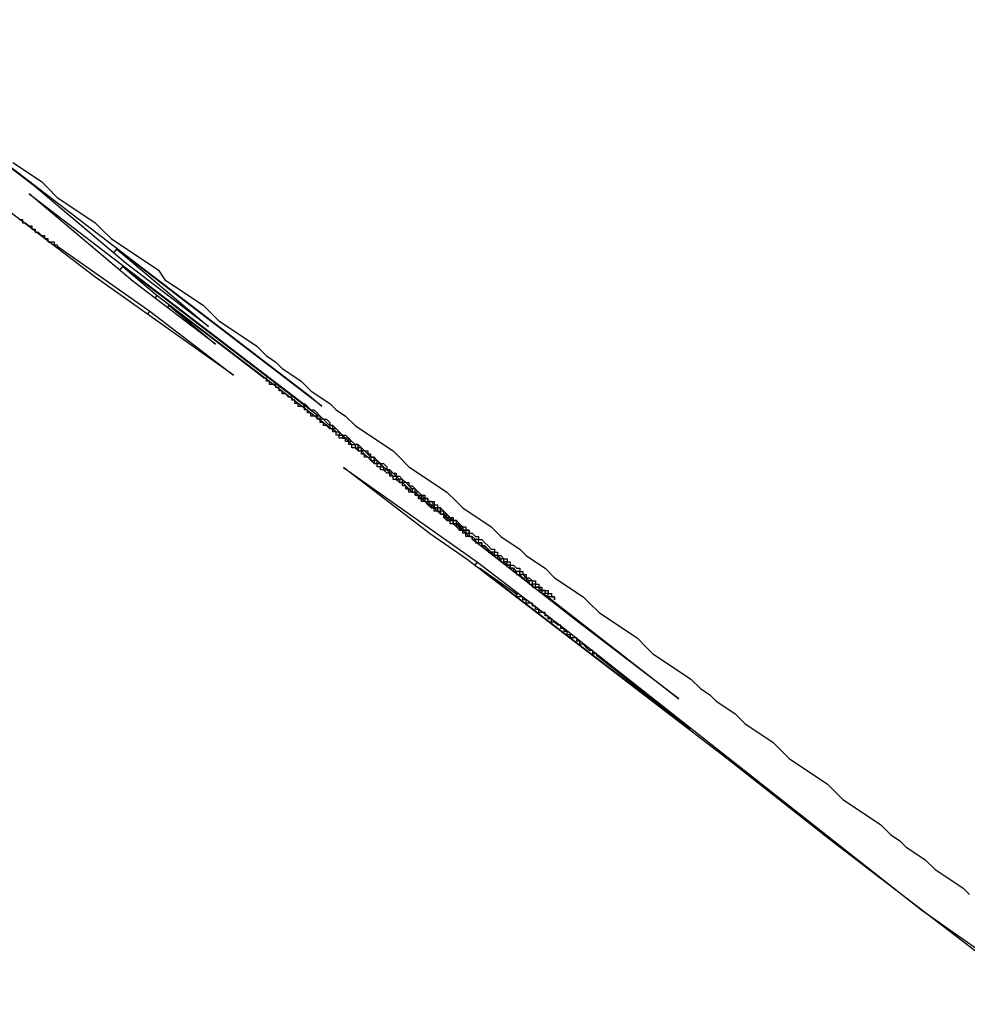
# Model space of a CAD drawing. Extents: x 0 to 5000, y 0 to 4000.
# Drawn here: x 3069 to 3072, y 2087 to 2090 of the extents above; entities that cross this region are included whole.
import ezdxf

# ---------------------------------------------------------------- set-up
doc = ezdxf.new("R2010")
doc.units = 0
doc.header["$MEASUREMENT"] = 0
doc.layers.add('VISIBILE__ISO_', color=7, linetype='CONTINUOUS')

msp = doc.modelspace()

# ---------------------------------------------------------------- linework, layer by layer
at = {"layer": 'VISIBILE__ISO_'}
for p, q in [((3068.7153, 2090.2757), (3070.2659, 2089.0894)), ((3069.3982, 2089.7503), (3068.7542, 2090.2431)), ((3069.6879, 2089.5064), (3069.3982, 2089.7503)), ((3069.7099, 2089.45), (3069.3814, 2089.7265)), ((3069.3814, 2089.7265), (3070.2491, 2089.0626)), ((3069.5883, 2089.4639), (3069.3214, 2089.6681)), ((3069.4195, 2089.5931), (3069.4208, 2089.5948)), ((3069.4716, 2089.5601), (3069.7623, 2089.3559)), ((3069.6484, 2089.5397), (3069.6576, 2089.5518)), ((3069.6576, 2089.5518), (3069.9473, 2089.308)), ((3070.3047, 2089.0567), (3069.6576, 2089.5518)), ((3069.6678, 2089.4854), (3069.6771, 2089.4975)), ((3070.2958, 2089.0241), (3069.6771, 2089.4975)), ((3069.6771, 2089.4975), (3069.7858, 2089.406)), ((3069.9473, 2089.308), (3069.6879, 2089.5064)), ((3070.0261, 2089.154), (3069.5883, 2089.4639)), ((3069.9693, 2089.2516), (3069.7099, 2089.45)), ((3069.779, 2089.3972), (3069.7858, 2089.406)), ((3069.7858, 2089.406), (3070.3419, 2088.9805)), ((3069.8179, 2089.3674), (3069.8233, 2089.3744)), ((3070.123, 2089.1451), (3069.8233, 2089.3744)), ((3069.8233, 2089.3744), (3069.9693, 2089.2516)), ((3069.7547, 2089.3461), (3069.7623, 2089.3559)), ((3069.7623, 2089.3559), (3070.0261, 2089.154)), ((3070.2644, 2089.0875), (3070.2659, 2089.0894)), ((3070.2659, 2089.0894), (3070.3047, 2089.0567)), ((3070.374, 2088.8627), (3070.7969, 2088.5643)), ((3070.6483, 2088.6528), (3070.374, 2088.8627)), ((3070.5727, 2088.7982), (3070.5742, 2088.8002)), ((3070.7636, 2088.5722), (3070.6483, 2088.6528)), ((3070.7434, 2088.6651), (3070.7455, 2088.6678)), ((3070.77, 2088.651), (3070.7727, 2088.6544)), ((3071.1083, 2088.38), (3070.7805, 2088.6361)), ((3071.5836, 2087.9448), (3070.7636, 2088.5722)), ((3070.7884, 2088.5532), (3070.7969, 2088.5643)), ((3070.7969, 2088.5643), (3071.0772, 2088.3498)), ((3070.8016, 2088.5432), (3070.8029, 2088.5449)), ((3070.8029, 2088.5449), (3071.4678, 2088.0361)), ((3070.9226, 2088.4606), (3070.8029, 2088.5449)), ((3071.004, 2088.4667), (3071.4318, 2088.1325)), ((3071.4318, 2088.1325), (3071.1083, 2088.38)), ((3071.0745, 2088.3463), (3071.0772, 2088.3498)), ((3071.0772, 2088.3498), (3072.1994, 2087.4662)), ((3071.4678, 2088.0361), (3071.1709, 2088.2703)), ((3071.4665, 2088.0344), (3071.4678, 2088.0361)), ((3071.9096, 2087.6878), (3071.5836, 2087.9448)), ((3072.4717, 2087.2577), (3071.9096, 2087.6878)), ((3072.1994, 2087.4662), (3072.1993, 2087.4661)), ((3072.1994, 2087.4662), (3072.6203, 2087.1692))]:
    msp.add_line(p, q, dxfattribs=at)
for points in [[(3069.3301, 2089.8252, 0), (3069.3601, 2089.8052, 0), (3069.3901, 2089.7852, 0), (3069.4201, 2089.7652, 0), (3069.4401, 2089.7452, 0), (3069.4701, 2089.7152, 0), (3069.5001, 2089.6952, 0), (3069.5301, 2089.6752, 0), (3069.5601, 2089.6552, 0), (3069.5901, 2089.6352, 0), (3069.6101, 2089.6152, 0), (3069.6401, 2089.5852, 0), (3069.6701, 2089.5652, 0), (3069.7001, 2089.5452, 0), (3069.7301, 2089.5252, 0), (3069.7601, 2089.5052, 0), (3069.7901, 2089.4852, 0), (3069.8101, 2089.4552, 0), (3069.8401, 2089.4352, 0), (3069.8701, 2089.4152, 0), (3069.9001, 2089.3952, 0), (3069.9301, 2089.3752, 0), (3069.9601, 2089.3452, 0), (3069.9801, 2089.3252, 0), (3070.0101, 2089.3052, 0), (3070.0401, 2089.2852, 0), (3070.0701, 2089.2652, 0), (3070.1001, 2089.2452, 0), (3070.1301, 2089.2152, 0), (3070.1601, 2089.1952, 0), (3070.1801, 2089.1752, 0), (3070.2101, 2089.1552, 0), (3070.2401, 2089.1352, 0), (3070.2701, 2089.1052, 0), (3070.3001, 2089.0852, 0), (3070.3301, 2089.0652, 0), (3070.3501, 2089.0452, 0), (3070.3801, 2089.0252, 0), (3070.4101, 2088.9952, 0), (3070.4401, 2088.9752, 0), (3070.4701, 2088.9552, 0), (3070.5001, 2088.9352, 0), (3070.5301, 2088.9152, 0), (3070.5501, 2088.8952, 0), (3070.5801, 2088.8652, 0), (3070.6101, 2088.8452, 0), (3070.6401, 2088.8252, 0), (3070.6701, 2088.8052, 0), (3070.7001, 2088.7852, 0), (3070.7301, 2088.7552, 0), (3070.7501, 2088.7352, 0), (3070.7801, 2088.7152, 0), (3070.8101, 2088.6952, 0), (3070.8401, 2088.6752, 0), (3070.8701, 2088.6452, 0), (3070.9001, 2088.6252, 0), (3070.9301, 2088.6052, 0), (3070.9501, 2088.5852, 0), (3070.9801, 2088.5652, 0), (3071.0101, 2088.5452, 0), (3071.0401, 2088.5152, 0), (3071.0701, 2088.4952, 0), (3071.1001, 2088.4752, 0), (3071.1301, 2088.4552, 0), (3071.1501, 2088.4352, 0), (3071.1801, 2088.4052, 0), (3071.2101, 2088.3852, 0), (3071.2401, 2088.3652, 0), (3071.2701, 2088.3452, 0), (3071.3001, 2088.3252, 0), (3071.3301, 2088.2952, 0), (3071.3501, 2088.2752, 0), (3071.3801, 2088.2552, 0), (3071.4101, 2088.2352, 0), (3071.4401, 2088.2152, 0), (3071.4701, 2088.1952, 0), (3071.5001, 2088.1652, 0), (3071.5301, 2088.1452, 0), (3071.5501, 2088.1252, 0), (3071.5801, 2088.1052, 0), (3071.6101, 2088.0852, 0), (3071.6401, 2088.0552, 0), (3071.6701, 2088.0352, 0), (3071.7001, 2088.0152, 0), (3071.7301, 2087.9952, 0), (3071.7501, 2087.9752, 0), (3071.7801, 2087.9452, 0), (3071.8101, 2087.9252, 0), (3071.8401, 2087.9052, 0), (3071.8701, 2087.8852, 0), (3071.9001, 2087.8652, 0), (3071.9301, 2087.8352, 0), (3071.9501, 2087.8152, 0), (3071.9801, 2087.7952, 0), (3072.0101, 2087.7752, 0), (3072.0401, 2087.7552, 0), (3072.0701, 2087.7352, 0), (3072.1001, 2087.7052, 0), (3072.1301, 2087.6852, 0), (3072.1501, 2087.6652, 0), (3072.1801, 2087.6452, 0), (3072.2101, 2087.6252, 0), (3072.2401, 2087.5952, 0), (3072.2701, 2087.5752, 0), (3072.3001, 2087.5552, 0), (3072.3301, 2087.5352, 0), (3072.3501, 2087.5152, 0)], [(3069.3501, 2089.6452, 0), (3069.3601, 2089.6452, 0), (3069.3601, 2089.6452, 0), (3069.3601, 2089.6452, 0), (3069.3601, 2089.6452, 0), (3069.3601, 2089.6452, 0), (3069.3601, 2089.6352, 0), (3069.3701, 2089.6352, 0), (3069.3701, 2089.6352, 0), (3069.3701, 2089.6352, 0), (3069.3701, 2089.6352, 0), (3069.3701, 2089.6352, 0), (3069.3701, 2089.6352, 0), (3069.3701, 2089.6352, 0), (3069.3801, 2089.6252, 0), (3069.3801, 2089.6252, 0), (3069.3801, 2089.6252, 0), (3069.3801, 2089.6252, 0), (3069.3801, 2089.6252, 0), (3069.3801, 2089.6252, 0), (3069.3901, 2089.6252, 0), (3069.3901, 2089.6252, 0), (3069.3901, 2089.6252, 0), (3069.3901, 2089.6152, 0), (3069.3901, 2089.6152, 0), (3069.3901, 2089.6152, 0), (3069.3901, 2089.6152, 0), (3069.4001, 2089.6152, 0), (3069.4001, 2089.6152, 0), (3069.4001, 2089.6152, 0), (3069.4001, 2089.6152, 0), (3069.4001, 2089.6052, 0), (3069.4001, 2089.6052, 0), (3069.4001, 2089.6052, 0), (3069.4101, 2089.6052, 0), (3069.4101, 2089.6052, 0), (3069.4101, 2089.6052, 0), (3069.4101, 2089.6052, 0), (3069.4101, 2089.6052, 0), (3069.4101, 2089.6052, 0), (3069.4201, 2089.5952, 0), (3069.4201, 2089.5952, 0), (3069.4201, 2089.5952, 0), (3069.4201, 2089.5952, 0), (3069.4201, 2089.5952, 0)], [(3069.4201, 2089.5952, 0), (3069.4201, 2089.5952, 0), (3069.4201, 2089.5952, 0), (3069.4201, 2089.5952, 0), (3069.4201, 2089.5952, 0), (3069.4201, 2089.5952, 0), (3069.4201, 2089.5952, 0), (3069.4201, 2089.5952, 0), (3069.4201, 2089.5952, 0), (3069.4201, 2089.5952, 0), (3069.4201, 2089.5952, 0), (3069.4301, 2089.5952, 0), (3069.4301, 2089.5952, 0), (3069.4301, 2089.5952, 0), (3069.4301, 2089.5952, 0), (3069.4301, 2089.5952, 0), (3069.4301, 2089.5952, 0), (3069.4301, 2089.5952, 0), (3069.4301, 2089.5852, 0), (3069.4301, 2089.5852, 0), (3069.4301, 2089.5852, 0), (3069.4301, 2089.5852, 0), (3069.4301, 2089.5852, 0), (3069.4301, 2089.5852, 0), (3069.4301, 2089.5852, 0), (3069.4301, 2089.5852, 0), (3069.4301, 2089.5852, 0), (3069.4301, 2089.5852, 0), (3069.4301, 2089.5852, 0), (3069.4301, 2089.5852, 0), (3069.4301, 2089.5852, 0), (3069.4301, 2089.5852, 0), (3069.4301, 2089.5852, 0), (3069.4401, 2089.5852, 0), (3069.4401, 2089.5852, 0), (3069.4401, 2089.5852, 0), (3069.4401, 2089.5852, 0), (3069.4401, 2089.5852, 0), (3069.4401, 2089.5852, 0), (3069.4401, 2089.5852, 0), (3069.4401, 2089.5852, 0), (3069.4401, 2089.5852, 0), (3069.4401, 2089.5852, 0), (3069.4401, 2089.5852, 0), (3069.4401, 2089.5852, 0), (3069.4401, 2089.5852, 0), (3069.4401, 2089.5852, 0), (3069.4401, 2089.5852, 0), (3069.4401, 2089.5752, 0), (3069.4401, 2089.5752, 0), (3069.4401, 2089.5752, 0), (3069.4401, 2089.5752, 0), (3069.4401, 2089.5752, 0), (3069.4501, 2089.5752, 0), (3069.4501, 2089.5752, 0), (3069.4501, 2089.5752, 0), (3069.4501, 2089.5752, 0), (3069.4501, 2089.5752, 0), (3069.4501, 2089.5752, 0), (3069.4501, 2089.5752, 0), (3069.4501, 2089.5752, 0), (3069.4501, 2089.5752, 0), (3069.4501, 2089.5752, 0), (3069.4501, 2089.5752, 0), (3069.4501, 2089.5752, 0), (3069.4501, 2089.5752, 0), (3069.4501, 2089.5752, 0), (3069.4501, 2089.5752, 0), (3069.4501, 2089.5752, 0), (3069.4501, 2089.5752, 0), (3069.4601, 2089.5752, 0), (3069.4601, 2089.5752, 0), (3069.4601, 2089.5752, 0), (3069.4601, 2089.5652, 0), (3069.4601, 2089.5652, 0), (3069.4601, 2089.5652, 0), (3069.4601, 2089.5652, 0), (3069.4601, 2089.5652, 0), (3069.4601, 2089.5652, 0), (3069.4601, 2089.5652, 0), (3069.4601, 2089.5652, 0), (3069.4601, 2089.5652, 0), (3069.4601, 2089.5652, 0), (3069.4601, 2089.5652, 0), (3069.4601, 2089.5652, 0), (3069.4601, 2089.5652, 0), (3069.4701, 2089.5652, 0), (3069.4701, 2089.5652, 0), (3069.4701, 2089.5652, 0), (3069.4701, 2089.5652, 0), (3069.4701, 2089.5652, 0), (3069.4701, 2089.5652, 0), (3069.4701, 2089.5652, 0), (3069.4701, 2089.5652, 0), (3069.4701, 2089.5652, 0), (3069.4701, 2089.5552, 0)], [(3070.2701, 2089.0352, 0), (3070.2701, 2089.0352, 0), (3070.2701, 2089.0352, 0), (3070.2701, 2089.0352, 0), (3070.2701, 2089.0352, 0), (3070.2601, 2089.0352, 0), (3070.2601, 2089.0352, 0), (3070.2601, 2089.0352, 0), (3070.2601, 2089.0352, 0), (3070.2601, 2089.0452, 0), (3070.2601, 2089.0452, 0), (3070.2601, 2089.0452, 0), (3070.2601, 2089.0452, 0), (3070.2601, 2089.0452, 0), (3070.2501, 2089.0452, 0), (3070.2501, 2089.0452, 0), (3070.2501, 2089.0452, 0), (3070.2501, 2089.0452, 0), (3070.2501, 2089.0452, 0), (3070.2501, 2089.0452, 0), (3070.2501, 2089.0452, 0), (3070.2501, 2089.0552, 0), (3070.2401, 2089.0552, 0), (3070.2401, 2089.0552, 0), (3070.2401, 2089.0552, 0), (3070.2401, 2089.0552, 0), (3070.2401, 2089.0552, 0), (3070.2401, 2089.0552, 0), (3070.2401, 2089.0552, 0), (3070.2401, 2089.0552, 0), (3070.2301, 2089.0552, 0), (3070.2301, 2089.0652, 0), (3070.2301, 2089.0652, 0), (3070.2301, 2089.0652, 0), (3070.2301, 2089.0652, 0), (3070.2301, 2089.0652, 0), (3070.2301, 2089.0652, 0), (3070.2201, 2089.0652, 0), (3070.2201, 2089.0652, 0), (3070.2201, 2089.0652, 0), (3070.2201, 2089.0752, 0), (3070.2201, 2089.0752, 0), (3070.2201, 2089.0752, 0), (3070.2201, 2089.0752, 0), (3070.2101, 2089.0752, 0), (3070.2101, 2089.0752, 0), (3070.2101, 2089.0752, 0), (3070.2101, 2089.0752, 0), (3070.2101, 2089.0752, 0), (3070.2101, 2089.0852, 0), (3070.2101, 2089.0852, 0), (3070.2001, 2089.0852, 0), (3070.2001, 2089.0852, 0), (3070.2001, 2089.0852, 0), (3070.2001, 2089.0852, 0), (3070.2001, 2089.0852, 0), (3070.2001, 2089.0852, 0), (3070.1901, 2089.0952, 0), (3070.1901, 2089.0952, 0), (3070.1901, 2089.0952, 0), (3070.1901, 2089.0952, 0), (3070.1901, 2089.0952, 0), (3070.1901, 2089.0952, 0), (3070.1801, 2089.0952, 0), (3070.1801, 2089.0952, 0), (3070.1801, 2089.1052, 0), (3070.1801, 2089.1052, 0), (3070.1801, 2089.1052, 0), (3070.1801, 2089.1052, 0), (3070.1701, 2089.1052, 0), (3070.1701, 2089.1052, 0), (3070.1701, 2089.1052, 0), (3070.1701, 2089.1152, 0), (3070.1701, 2089.1152, 0), (3070.1601, 2089.1152, 0), (3070.1601, 2089.1152, 0), (3070.1601, 2089.1152, 0), (3070.1601, 2089.1152, 0), (3070.1601, 2089.1152, 0), (3070.1601, 2089.1252, 0), (3070.1501, 2089.1252, 0), (3070.1501, 2089.1252, 0), (3070.1501, 2089.1252, 0), (3070.1501, 2089.1252, 0), (3070.1501, 2089.1252, 0), (3070.1401, 2089.1252, 0), (3070.1401, 2089.1352, 0), (3070.1401, 2089.1352, 0), (3070.1401, 2089.1352, 0), (3070.1401, 2089.1352, 0), (3070.1301, 2089.1352, 0), (3070.1301, 2089.1352, 0), (3070.1301, 2089.1452, 0), (3070.1301, 2089.1452, 0), (3070.1301, 2089.1452, 0), (3070.1201, 2089.1452, 0)], [(3070.2501, 2089.0652, 0), (3070.2601, 2089.0552, 0), (3070.2701, 2089.0452, 0), (3070.2801, 2089.0452, 0), (3070.2901, 2089.0352, 0), (3070.3001, 2089.0252, 0), (3070.3101, 2089.0152, 0), (3070.3201, 2089.0152, 0), (3070.3301, 2089.0052, 0), (3070.3301, 2088.9952, 0), (3070.3401, 2088.9952, 0), (3070.3501, 2088.9852, 0), (3070.3601, 2088.9752, 0), (3070.3701, 2088.9652, 0), (3070.3801, 2088.9652, 0), (3070.3901, 2088.9552, 0), (3070.4001, 2088.9452, 0), (3070.4001, 2088.9452, 0), (3070.4101, 2088.9352, 0), (3070.4201, 2088.9352, 0), (3070.4301, 2088.9252, 0), (3070.4401, 2088.9152, 0), (3070.4501, 2088.9152, 0), (3070.4501, 2088.9052, 0), (3070.4601, 2088.8952, 0), (3070.4701, 2088.8952, 0), (3070.4801, 2088.8852, 0), (3070.4801, 2088.8852, 0), (3070.4901, 2088.8752, 0), (3070.5001, 2088.8752, 0), (3070.5101, 2088.8652, 0), (3070.5101, 2088.8552, 0), (3070.5201, 2088.8552, 0), (3070.5301, 2088.8452, 0), (3070.5401, 2088.8452, 0), (3070.5401, 2088.8352, 0), (3070.5501, 2088.8352, 0), (3070.5601, 2088.8252, 0), (3070.5601, 2088.8252, 0), (3070.5701, 2088.8152, 0), (3070.5801, 2088.8152, 0), (3070.5801, 2088.8052, 0), (3070.5901, 2088.8052, 0), (3070.6001, 2088.7952, 0), (3070.6001, 2088.7952, 0), (3070.6101, 2088.7852, 0), (3070.6101, 2088.7852, 0), (3070.6201, 2088.7752, 0), (3070.6301, 2088.7752, 0), (3070.6301, 2088.7652, 0), (3070.6401, 2088.7652, 0), (3070.6401, 2088.7552, 0), (3070.6501, 2088.7552, 0), (3070.6601, 2088.7552, 0), (3070.6601, 2088.7452, 0), (3070.6701, 2088.7452, 0), (3070.6701, 2088.7352, 0), (3070.6801, 2088.7352, 0), (3070.6801, 2088.7352, 0), (3070.6901, 2088.7252, 0), (3070.6901, 2088.7252, 0), (3070.7001, 2088.7152, 0), (3070.7001, 2088.7152, 0), (3070.7101, 2088.7052, 0), (3070.7101, 2088.7052, 0), (3070.7201, 2088.7052, 0), (3070.7201, 2088.6952, 0), (3070.7301, 2088.6952, 0), (3070.7301, 2088.6952, 0), (3070.7401, 2088.6852, 0), (3070.7401, 2088.6852, 0), (3070.7501, 2088.6752, 0), (3070.7501, 2088.6752, 0), (3070.7601, 2088.6752, 0), (3070.7601, 2088.6652, 0), (3070.7701, 2088.6652, 0), (3070.7701, 2088.6552, 0), (3070.7801, 2088.6552, 0), (3070.7801, 2088.6552, 0), (3070.7901, 2088.6452, 0), (3070.7901, 2088.6452, 0), (3070.8001, 2088.6452, 0), (3070.8001, 2088.6352, 0), (3070.8101, 2088.6352, 0), (3070.8101, 2088.6352, 0), (3070.8201, 2088.6252, 0), (3070.8201, 2088.6252, 0), (3070.8201, 2088.6252, 0), (3070.8301, 2088.6152, 0), (3070.8301, 2088.6152, 0), (3070.8401, 2088.6052, 0), (3070.8401, 2088.6052, 0), (3070.8501, 2088.6052, 0), (3070.8501, 2088.5952, 0), (3070.8601, 2088.5952, 0), (3070.8601, 2088.5952, 0), (3070.8601, 2088.5852, 0), (3070.8701, 2088.5852, 0), (3070.8701, 2088.5852, 0), (3070.8801, 2088.5752, 0), (3070.8801, 2088.5752, 0), (3070.8801, 2088.5752, 0), (3070.8901, 2088.5752, 0), (3070.8901, 2088.5652, 0), (3070.9001, 2088.5652, 0), (3070.9001, 2088.5652, 0), (3070.9001, 2088.5552, 0), (3070.9101, 2088.5552, 0), (3070.9101, 2088.5552, 0), (3070.9201, 2088.5452, 0), (3070.9201, 2088.5452, 0), (3070.9201, 2088.5452, 0), (3070.9301, 2088.5452, 0), (3070.9301, 2088.5352, 0), (3070.9301, 2088.5352, 0), (3070.9401, 2088.5352, 0), (3070.9401, 2088.5252, 0), (3070.9401, 2088.5252, 0), (3070.9501, 2088.5252, 0), (3070.9501, 2088.5252, 0), (3070.9501, 2088.5152, 0), (3070.9601, 2088.5152, 0), (3070.9601, 2088.5152, 0), (3070.9601, 2088.5152, 0), (3070.9701, 2088.5052, 0), (3070.9701, 2088.5052, 0), (3070.9701, 2088.5052, 0), (3070.9701, 2088.5052, 0), (3070.9801, 2088.5052, 0), (3070.9801, 2088.4952, 0), (3070.9801, 2088.4952, 0), (3070.9801, 2088.4952, 0), (3070.9901, 2088.4952, 0), (3070.9901, 2088.4952, 0), (3070.9901, 2088.4852, 0), (3070.9901, 2088.4852, 0), (3071.0001, 2088.4852, 0), (3071.0001, 2088.4852, 0), (3071.0001, 2088.4852, 0), (3071.0001, 2088.4752, 0), (3071.0101, 2088.4752, 0), (3071.0101, 2088.4752, 0), (3071.0101, 2088.4752, 0), (3071.0101, 2088.4752, 0), (3071.0101, 2088.4752, 0), (3071.0201, 2088.4752, 0), (3071.0201, 2088.4652, 0), (3071.0201, 2088.4652, 0), (3071.0201, 2088.4652, 0), (3071.0201, 2088.4652, 0), (3071.0201, 2088.4652, 0), (3071.0201, 2088.4652, 0), (3071.0301, 2088.4652, 0), (3071.0301, 2088.4652, 0), (3071.0301, 2088.4552, 0), (3071.0301, 2088.4552, 0), (3071.0301, 2088.4552, 0), (3071.0301, 2088.4552, 0), (3071.0301, 2088.4552, 0), (3071.0301, 2088.4552, 0)], [(3070.7801, 2088.6352, 0), (3070.7801, 2088.6452, 0), (3070.7701, 2088.6452, 0), (3070.7601, 2088.6452, 0), (3070.7601, 2088.6552, 0), (3070.7501, 2088.6552, 0), (3070.7501, 2088.6652, 0), (3070.7401, 2088.6652, 0), (3070.7401, 2088.6652, 0), (3070.7301, 2088.6752, 0), (3070.7301, 2088.6752, 0), (3070.7201, 2088.6852, 0), (3070.7201, 2088.6852, 0), (3070.7101, 2088.6852, 0), (3070.7101, 2088.6952, 0), (3070.7001, 2088.6952, 0), (3070.7001, 2088.6952, 0), (3070.6901, 2088.7052, 0), (3070.6901, 2088.7052, 0), (3070.6901, 2088.7152, 0), (3070.6801, 2088.7152, 0), (3070.6801, 2088.7152, 0), (3070.6701, 2088.7252, 0), (3070.6701, 2088.7252, 0), (3070.6601, 2088.7252, 0), (3070.6601, 2088.7352, 0), (3070.6501, 2088.7352, 0), (3070.6501, 2088.7352, 0), (3070.6401, 2088.7452, 0), (3070.6401, 2088.7452, 0), (3070.6401, 2088.7452, 0), (3070.6301, 2088.7552, 0), (3070.6301, 2088.7552, 0), (3070.6201, 2088.7552, 0), (3070.6201, 2088.7652, 0), (3070.6201, 2088.7652, 0), (3070.6101, 2088.7652, 0), (3070.6101, 2088.7752, 0), (3070.6001, 2088.7752, 0), (3070.6001, 2088.7752, 0), (3070.6001, 2088.7852, 0), (3070.5901, 2088.7852, 0), (3070.5901, 2088.7852, 0), (3070.5801, 2088.7852, 0), (3070.5801, 2088.7952, 0), (3070.5801, 2088.7952, 0), (3070.5701, 2088.7952, 0), (3070.5701, 2088.8052, 0), (3070.5701, 2088.8052, 0), (3070.5601, 2088.8052, 0), (3070.5601, 2088.8052, 0), (3070.5601, 2088.8152, 0), (3070.5501, 2088.8152, 0), (3070.5501, 2088.8152, 0), (3070.5501, 2088.8152, 0), (3070.5401, 2088.8252, 0), (3070.5401, 2088.8252, 0), (3070.5401, 2088.8252, 0), (3070.5301, 2088.8252, 0), (3070.5301, 2088.8352, 0), (3070.5301, 2088.8352, 0), (3070.5201, 2088.8352, 0), (3070.5201, 2088.8352, 0), (3070.5201, 2088.8452, 0), (3070.5101, 2088.8452, 0), (3070.5101, 2088.8452, 0), (3070.5101, 2088.8452, 0), (3070.5001, 2088.8552, 0), (3070.5001, 2088.8552, 0), (3070.5001, 2088.8552, 0), (3070.4901, 2088.8552, 0), (3070.4901, 2088.8652, 0), (3070.4901, 2088.8652, 0), (3070.4901, 2088.8652, 0), (3070.4801, 2088.8652, 0), (3070.4801, 2088.8752, 0), (3070.4801, 2088.8752, 0), (3070.4701, 2088.8752, 0), (3070.4701, 2088.8752, 0), (3070.4701, 2088.8752, 0), (3070.4601, 2088.8852, 0), (3070.4601, 2088.8852, 0), (3070.4601, 2088.8852, 0), (3070.4601, 2088.8852, 0), (3070.4501, 2088.8952, 0), (3070.4501, 2088.8952, 0), (3070.4501, 2088.8952, 0), (3070.4501, 2088.8952, 0), (3070.4401, 2088.8952, 0), (3070.4401, 2088.9052, 0), (3070.4401, 2088.9052, 0), (3070.4301, 2088.9052, 0), (3070.4301, 2088.9052, 0), (3070.4301, 2088.9052, 0), (3070.4301, 2088.9152, 0), (3070.4201, 2088.9152, 0), (3070.4201, 2088.9152, 0), (3070.4201, 2088.9152, 0), (3070.4201, 2088.9152, 0), (3070.4101, 2088.9252, 0), (3070.4101, 2088.9252, 0), (3070.4101, 2088.9252, 0), (3070.4101, 2088.9252, 0), (3070.4001, 2088.9252, 0), (3070.4001, 2088.9352, 0), (3070.4001, 2088.9352, 0), (3070.4001, 2088.9352, 0), (3070.3901, 2088.9352, 0), (3070.3901, 2088.9352, 0), (3070.3901, 2088.9452, 0), (3070.3901, 2088.9452, 0), (3070.3801, 2088.9452, 0), (3070.3801, 2088.9452, 0), (3070.3801, 2088.9452, 0), (3070.3801, 2088.9552, 0), (3070.3701, 2088.9552, 0), (3070.3701, 2088.9552, 0), (3070.3701, 2088.9552, 0), (3070.3701, 2088.9552, 0), (3070.3601, 2088.9552, 0), (3070.3601, 2088.9652, 0), (3070.3601, 2088.9652, 0), (3070.3601, 2088.9652, 0), (3070.3501, 2088.9652, 0), (3070.3501, 2088.9652, 0), (3070.3501, 2088.9752, 0), (3070.3501, 2088.9752, 0), (3070.3401, 2088.9752, 0), (3070.3401, 2088.9752, 0), (3070.3401, 2088.9752, 0), (3070.3401, 2088.9852, 0), (3070.3401, 2088.9852, 0), (3070.3301, 2088.9852, 0), (3070.3301, 2088.9852, 0), (3070.3301, 2088.9852, 0), (3070.3301, 2088.9852, 0), (3070.3201, 2088.9952, 0), (3070.3201, 2088.9952, 0), (3070.3201, 2088.9952, 0), (3070.3201, 2088.9952, 0), (3070.3101, 2088.9952, 0), (3070.3101, 2089.0052, 0), (3070.3101, 2089.0052, 0), (3070.3101, 2089.0052, 0), (3070.3001, 2089.0052, 0), (3070.3001, 2089.0052, 0), (3070.3001, 2089.0052, 0), (3070.3001, 2089.0152, 0), (3070.2901, 2089.0152, 0), (3070.2901, 2089.0152, 0), (3070.2901, 2089.0152, 0), (3070.2901, 2089.0152, 0), (3070.2901, 2089.0252, 0), (3070.2801, 2089.0252, 0), (3070.2801, 2089.0252, 0), (3070.2801, 2089.0252, 0), (3070.2801, 2089.0252, 0), (3070.2701, 2089.0252, 0), (3070.2701, 2089.0352, 0), (3070.2701, 2089.0352, 0)], [(3070.7701, 2088.6552, 0), (3070.7701, 2088.6552, 0), (3070.7701, 2088.6552, 0), (3070.7701, 2088.6652, 0), (3070.7601, 2088.6652, 0), (3070.7601, 2088.6652, 0), (3070.7601, 2088.6652, 0), (3070.7601, 2088.6652, 0), (3070.7601, 2088.6652, 0), (3070.7601, 2088.6652, 0), (3070.7601, 2088.6652, 0), (3070.7601, 2088.6652, 0), (3070.7601, 2088.6652, 0), (3070.7501, 2088.6652, 0), (3070.7501, 2088.6752, 0), (3070.7501, 2088.6752, 0), (3070.7501, 2088.6752, 0), (3070.7501, 2088.6752, 0), (3070.7501, 2088.6752, 0), (3070.7501, 2088.6752, 0), (3070.7401, 2088.6752, 0), (3070.7401, 2088.6752, 0), (3070.7401, 2088.6852, 0), (3070.7401, 2088.6852, 0), (3070.7401, 2088.6852, 0), (3070.7401, 2088.6852, 0), (3070.7301, 2088.6852, 0), (3070.7301, 2088.6852, 0), (3070.7301, 2088.6852, 0), (3070.7301, 2088.6952, 0), (3070.7301, 2088.6952, 0), (3070.7201, 2088.6952, 0), (3070.7201, 2088.6952, 0), (3070.7201, 2088.6952, 0), (3070.7201, 2088.6952, 0), (3070.7101, 2088.7052, 0), (3070.7101, 2088.7052, 0), (3070.7101, 2088.7052, 0), (3070.7101, 2088.7052, 0), (3070.7001, 2088.7052, 0), (3070.7001, 2088.7152, 0), (3070.7001, 2088.7152, 0), (3070.7001, 2088.7152, 0), (3070.6901, 2088.7152, 0), (3070.6901, 2088.7152, 0), (3070.6901, 2088.7252, 0), (3070.6901, 2088.7252, 0), (3070.6801, 2088.7252, 0), (3070.6801, 2088.7252, 0), (3070.6801, 2088.7352, 0), (3070.6701, 2088.7352, 0), (3070.6701, 2088.7352, 0), (3070.6701, 2088.7352, 0), (3070.6601, 2088.7352, 0), (3070.6601, 2088.7452, 0), (3070.6601, 2088.7452, 0), (3070.6601, 2088.7452, 0), (3070.6501, 2088.7552, 0), (3070.6501, 2088.7552, 0), (3070.6501, 2088.7552, 0), (3070.6401, 2088.7552, 0), (3070.6401, 2088.7652, 0), (3070.6301, 2088.7652, 0), (3070.6301, 2088.7652, 0), (3070.6301, 2088.7652, 0), (3070.6201, 2088.7752, 0), (3070.6201, 2088.7752, 0), (3070.6201, 2088.7752, 0), (3070.6101, 2088.7852, 0), (3070.6101, 2088.7852, 0), (3070.6001, 2088.7852, 0), (3070.6001, 2088.7852, 0), (3070.6001, 2088.7952, 0), (3070.5901, 2088.7952, 0), (3070.5901, 2088.7952, 0), (3070.5801, 2088.8052, 0), (3070.5801, 2088.8052, 0), (3070.5801, 2088.8052, 0), (3070.5701, 2088.8152, 0), (3070.5701, 2088.8152, 0), (3070.5601, 2088.8152, 0), (3070.5601, 2088.8252, 0), (3070.5501, 2088.8252, 0), (3070.5501, 2088.8252, 0), (3070.5401, 2088.8352, 0), (3070.5401, 2088.8352, 0), (3070.5301, 2088.8452, 0), (3070.5301, 2088.8452, 0), (3070.5201, 2088.8452, 0), (3070.5201, 2088.8552, 0), (3070.5101, 2088.8552, 0), (3070.5101, 2088.8552, 0), (3070.5001, 2088.8652, 0), (3070.5001, 2088.8652, 0), (3070.4901, 2088.8752, 0), (3070.4901, 2088.8752, 0), (3070.4801, 2088.8752, 0), (3070.4801, 2088.8852, 0), (3070.4701, 2088.8852, 0), (3070.4701, 2088.8952, 0), (3070.4601, 2088.8952, 0), (3070.4601, 2088.9052, 0), (3070.4501, 2088.9052, 0), (3070.4501, 2088.9052, 0), (3070.4401, 2088.9152, 0), (3070.4301, 2088.9152, 0), (3070.4301, 2088.9252, 0), (3070.4201, 2088.9252, 0), (3070.4201, 2088.9352, 0), (3070.4101, 2088.9352, 0), (3070.4001, 2088.9452, 0), (3070.4001, 2088.9452, 0), (3070.3901, 2088.9452, 0), (3070.3901, 2088.9552, 0), (3070.3801, 2088.9552, 0), (3070.3701, 2088.9652, 0), (3070.3701, 2088.9652, 0), (3070.3601, 2088.9752, 0), (3070.3601, 2088.9752, 0), (3070.3501, 2088.9852, 0), (3070.3401, 2088.9852, 0), (3070.3401, 2088.9952, 0), (3070.3301, 2088.9952, 0), (3070.3201, 2089.0052, 0), (3070.3201, 2089.0052, 0), (3070.3101, 2089.0152, 0), (3070.3001, 2089.0152, 0), (3070.3001, 2089.0252, 0)], [(3070.3401, 2088.9852, 0), (3070.3501, 2088.9752, 0), (3070.3601, 2088.9752, 0), (3070.3601, 2088.9652, 0), (3070.3701, 2088.9652, 0), (3070.3701, 2088.9552, 0), (3070.3801, 2088.9552, 0), (3070.3901, 2088.9452, 0), (3070.3901, 2088.9452, 0), (3070.4001, 2088.9352, 0), (3070.4101, 2088.9352, 0), (3070.4101, 2088.9252, 0), (3070.4201, 2088.9252, 0), (3070.4201, 2088.9152, 0), (3070.4301, 2088.9152, 0), (3070.4401, 2088.9052, 0), (3070.4401, 2088.9052, 0), (3070.4501, 2088.8952, 0), (3070.4501, 2088.8952, 0), (3070.4601, 2088.8952, 0), (3070.4601, 2088.8852, 0), (3070.4701, 2088.8852, 0), (3070.4701, 2088.8752, 0), (3070.4801, 2088.8752, 0), (3070.4901, 2088.8752, 0), (3070.4901, 2088.8652, 0), (3070.5001, 2088.8652, 0), (3070.5001, 2088.8552, 0), (3070.5101, 2088.8552, 0), (3070.5101, 2088.8552, 0), (3070.5201, 2088.8452, 0), (3070.5201, 2088.8452, 0), (3070.5301, 2088.8352, 0), (3070.5301, 2088.8352, 0), (3070.5401, 2088.8352, 0), (3070.5401, 2088.8252, 0), (3070.5401, 2088.8252, 0), (3070.5501, 2088.8252, 0), (3070.5501, 2088.8152, 0), (3070.5601, 2088.8152, 0), (3070.5601, 2088.8152, 0), (3070.5701, 2088.8052, 0), (3070.5701, 2088.8052, 0), (3070.5701, 2088.8052, 0), (3070.5801, 2088.7952, 0), (3070.5801, 2088.7952, 0), (3070.5901, 2088.7952, 0), (3070.5901, 2088.7952, 0), (3070.5901, 2088.7852, 0), (3070.6001, 2088.7852, 0), (3070.6001, 2088.7852, 0), (3070.6101, 2088.7752, 0), (3070.6101, 2088.7752, 0), (3070.6101, 2088.7752, 0), (3070.6201, 2088.7752, 0), (3070.6201, 2088.7652, 0), (3070.6201, 2088.7652, 0), (3070.6301, 2088.7652, 0), (3070.6301, 2088.7652, 0), (3070.6301, 2088.7552, 0), (3070.6401, 2088.7552, 0), (3070.6401, 2088.7552, 0), (3070.6401, 2088.7552, 0), (3070.6501, 2088.7452, 0), (3070.6501, 2088.7452, 0), (3070.6501, 2088.7452, 0), (3070.6601, 2088.7452, 0), (3070.6601, 2088.7352, 0), (3070.6601, 2088.7352, 0), (3070.6601, 2088.7352, 0), (3070.6701, 2088.7352, 0), (3070.6701, 2088.7252, 0), (3070.6701, 2088.7252, 0), (3070.6801, 2088.7252, 0), (3070.6801, 2088.7252, 0), (3070.6801, 2088.7252, 0), (3070.6801, 2088.7152, 0), (3070.6901, 2088.7152, 0), (3070.6901, 2088.7152, 0), (3070.6901, 2088.7152, 0), (3070.6901, 2088.7152, 0), (3070.7001, 2088.7052, 0), (3070.7001, 2088.7052, 0), (3070.7001, 2088.7052, 0), (3070.7001, 2088.7052, 0), (3070.7101, 2088.7052, 0), (3070.7101, 2088.7052, 0), (3070.7101, 2088.6952, 0), (3070.7101, 2088.6952, 0), (3070.7101, 2088.6952, 0), (3070.7201, 2088.6952, 0), (3070.7201, 2088.6952, 0), (3070.7201, 2088.6952, 0), (3070.7201, 2088.6952, 0), (3070.7201, 2088.6852, 0), (3070.7301, 2088.6852, 0), (3070.7301, 2088.6852, 0), (3070.7301, 2088.6852, 0), (3070.7301, 2088.6852, 0), (3070.7301, 2088.6852, 0), (3070.7401, 2088.6852, 0), (3070.7401, 2088.6752, 0), (3070.7401, 2088.6752, 0), (3070.7401, 2088.6752, 0), (3070.7401, 2088.6752, 0), (3070.7401, 2088.6752, 0), (3070.7501, 2088.6752, 0), (3070.7501, 2088.6752, 0), (3070.7501, 2088.6752, 0), (3070.7501, 2088.6752, 0), (3070.7501, 2088.6652, 0), (3070.7501, 2088.6652, 0), (3070.7501, 2088.6652, 0), (3070.7501, 2088.6652, 0), (3070.7601, 2088.6652, 0), (3070.7601, 2088.6652, 0), (3070.7601, 2088.6652, 0), (3070.7601, 2088.6652, 0), (3070.7601, 2088.6652, 0), (3070.7601, 2088.6652, 0), (3070.7601, 2088.6652, 0), (3070.7601, 2088.6652, 0), (3070.7601, 2088.6652, 0), (3070.7601, 2088.6552, 0), (3070.7701, 2088.6552, 0), (3070.7701, 2088.6552, 0), (3070.7701, 2088.6552, 0), (3070.7701, 2088.6552, 0), (3070.7701, 2088.6552, 0), (3070.7701, 2088.6552, 0), (3070.7701, 2088.6552, 0), (3070.7701, 2088.6552, 0), (3070.7701, 2088.6552, 0), (3070.7701, 2088.6552, 0), (3070.7701, 2088.6552, 0), (3070.7701, 2088.6552, 0), (3070.7701, 2088.6552, 0), (3070.7701, 2088.6552, 0), (3070.7701, 2088.6552, 0), (3070.7701, 2088.6552, 0), (3070.7701, 2088.6552, 0), (3070.7701, 2088.6552, 0), (3070.7701, 2088.6552, 0), (3070.7701, 2088.6552, 0), (3070.7701, 2088.6552, 0), (3070.7701, 2088.6552, 0), (3070.7701, 2088.6552, 0), (3070.7701, 2088.6552, 0), (3070.7701, 2088.6552, 0), (3070.7701, 2088.6552, 0), (3070.7701, 2088.6552, 0), (3070.7701, 2088.6552, 0), (3070.7701, 2088.6552, 0), (3070.7701, 2088.6552, 0), (3070.7701, 2088.6552, 0), (3070.7701, 2088.6552, 0), (3070.7701, 2088.6552, 0), (3070.7701, 2088.6552, 0), (3070.7701, 2088.6552, 0), (3070.7701, 2088.6552, 0)], [(3071.0301, 2088.4552, 0), (3071.0401, 2088.4552, 0), (3071.0401, 2088.4552, 0), (3071.0401, 2088.4552, 0), (3071.0401, 2088.4552, 0), (3071.0401, 2088.4552, 0), (3071.0401, 2088.4452, 0), (3071.0401, 2088.4452, 0), (3071.0401, 2088.4452, 0), (3071.0401, 2088.4452, 0), (3071.0401, 2088.4452, 0), (3071.0401, 2088.4452, 0), (3071.0401, 2088.4452, 0), (3071.0401, 2088.4452, 0), (3071.0401, 2088.4452, 0), (3071.0401, 2088.4452, 0), (3071.0401, 2088.4452, 0), (3071.0401, 2088.4452, 0), (3071.0401, 2088.4452, 0), (3071.0401, 2088.4452, 0), (3071.0401, 2088.4452, 0), (3071.0401, 2088.4452, 0), (3071.0401, 2088.4452, 0), (3071.0401, 2088.4452, 0), (3071.0401, 2088.4452, 0), (3071.0401, 2088.4452, 0), (3071.0401, 2088.4452, 0), (3071.0401, 2088.4452, 0), (3071.0401, 2088.4552, 0), (3071.0401, 2088.4552, 0), (3071.0401, 2088.4552, 0), (3071.0301, 2088.4552, 0), (3071.0301, 2088.4552, 0), (3071.0301, 2088.4552, 0), (3071.0301, 2088.4552, 0), (3071.0301, 2088.4552, 0), (3071.0301, 2088.4552, 0), (3071.0301, 2088.4552, 0), (3071.0201, 2088.4552, 0), (3071.0201, 2088.4652, 0), (3071.0201, 2088.4652, 0), (3071.0201, 2088.4652, 0), (3071.0201, 2088.4652, 0), (3071.0201, 2088.4652, 0), (3071.0101, 2088.4652, 0), (3071.0101, 2088.4652, 0), (3071.0101, 2088.4752, 0), (3071.0101, 2088.4752, 0), (3071.0001, 2088.4752, 0), (3071.0001, 2088.4752, 0), (3071.0001, 2088.4752, 0), (3071.0001, 2088.4752, 0), (3070.9901, 2088.4852, 0), (3070.9901, 2088.4852, 0), (3070.9901, 2088.4852, 0), (3070.9901, 2088.4852, 0), (3070.9801, 2088.4852, 0), (3070.9801, 2088.4952, 0), (3070.9801, 2088.4952, 0), (3070.9701, 2088.4952, 0), (3070.9701, 2088.4952, 0), (3070.9701, 2088.5052, 0), (3070.9601, 2088.5052, 0), (3070.9601, 2088.5052, 0), (3070.9601, 2088.5052, 0), (3070.9501, 2088.5152, 0), (3070.9501, 2088.5152, 0), (3070.9501, 2088.5152, 0), (3070.9401, 2088.5252, 0), (3070.9401, 2088.5252, 0), (3070.9301, 2088.5252, 0), (3070.9301, 2088.5252, 0), (3070.9301, 2088.5352, 0), (3070.9201, 2088.5352, 0), (3070.9201, 2088.5352, 0), (3070.9101, 2088.5452, 0), (3070.9101, 2088.5452, 0), (3070.9001, 2088.5452, 0), (3070.9001, 2088.5552, 0), (3070.9001, 2088.5552, 0), (3070.8901, 2088.5552, 0), (3070.8901, 2088.5652, 0), (3070.8801, 2088.5652, 0), (3070.8801, 2088.5752, 0), (3070.8701, 2088.5752, 0), (3070.8701, 2088.5752, 0), (3070.8601, 2088.5852, 0), (3070.8501, 2088.5852, 0), (3070.8501, 2088.5952, 0), (3070.8401, 2088.5952, 0), (3070.8401, 2088.5952, 0), (3070.8301, 2088.6052, 0), (3070.8301, 2088.6052, 0), (3070.8201, 2088.6152, 0), (3070.8101, 2088.6152, 0), (3070.8101, 2088.6252, 0), (3070.8001, 2088.6252, 0), (3070.8001, 2088.6352, 0), (3070.7901, 2088.6352, 0), (3070.7801, 2088.6452, 0), (3070.7801, 2088.6452, 0), (3070.7701, 2088.6452, 0), (3070.7601, 2088.6552, 0), (3070.7601, 2088.6552, 0), (3070.7501, 2088.6652, 0), (3070.7401, 2088.6752, 0), (3070.7401, 2088.6752, 0), (3070.7301, 2088.6852, 0), (3070.7201, 2088.6852, 0), (3070.7201, 2088.6952, 0), (3070.7101, 2088.6952, 0), (3070.7001, 2088.7052, 0), (3070.6901, 2088.7052, 0), (3070.6901, 2088.7152, 0), (3070.6801, 2088.7152, 0), (3070.6701, 2088.7252, 0), (3070.6601, 2088.7352, 0), (3070.6601, 2088.7352, 0), (3070.6501, 2088.7452, 0), (3070.6401, 2088.7452, 0), (3070.6301, 2088.7552, 0), (3070.6201, 2088.7652, 0), (3070.6201, 2088.7652, 0), (3070.6101, 2088.7752, 0), (3070.6001, 2088.7852, 0), (3070.5901, 2088.7852, 0), (3070.5801, 2088.7952, 0), (3070.5701, 2088.7952, 0)], [(3070.5701, 2088.7952, 0), (3070.5801, 2088.7952, 0), (3070.5801, 2088.7952, 0), (3070.5801, 2088.7952, 0), (3070.5801, 2088.7952, 0), (3070.5901, 2088.7952, 0), (3070.5901, 2088.7852, 0), (3070.5901, 2088.7852, 0), (3070.5901, 2088.7852, 0), (3070.5901, 2088.7852, 0), (3070.6001, 2088.7852, 0), (3070.6001, 2088.7852, 0), (3070.6001, 2088.7752, 0), (3070.6001, 2088.7752, 0), (3070.6101, 2088.7752, 0), (3070.6101, 2088.7752, 0), (3070.6101, 2088.7752, 0), (3070.6101, 2088.7752, 0), (3070.6101, 2088.7652, 0), (3070.6201, 2088.7652, 0), (3070.6201, 2088.7652, 0), (3070.6201, 2088.7652, 0), (3070.6201, 2088.7652, 0), (3070.6201, 2088.7652, 0), (3070.6301, 2088.7552, 0), (3070.6301, 2088.7552, 0), (3070.6301, 2088.7552, 0), (3070.6301, 2088.7552, 0), (3070.6301, 2088.7552, 0), (3070.6401, 2088.7552, 0), (3070.6401, 2088.7552, 0), (3070.6401, 2088.7452, 0), (3070.6401, 2088.7452, 0), (3070.6401, 2088.7452, 0), (3070.6501, 2088.7452, 0), (3070.6501, 2088.7452, 0), (3070.6501, 2088.7452, 0), (3070.6501, 2088.7352, 0), (3070.6501, 2088.7352, 0), (3070.6601, 2088.7352, 0), (3070.6601, 2088.7352, 0), (3070.6601, 2088.7352, 0), (3070.6601, 2088.7352, 0), (3070.6601, 2088.7352, 0), (3070.6701, 2088.7252, 0), (3070.6701, 2088.7252, 0), (3070.6701, 2088.7252, 0), (3070.6701, 2088.7252, 0), (3070.6701, 2088.7252, 0), (3070.6701, 2088.7252, 0), (3070.6801, 2088.7252, 0), (3070.6801, 2088.7152, 0), (3070.6801, 2088.7152, 0), (3070.6801, 2088.7152, 0), (3070.6801, 2088.7152, 0), (3070.6901, 2088.7152, 0), (3070.6901, 2088.7152, 0), (3070.6901, 2088.7152, 0), (3070.6901, 2088.7152, 0), (3070.6901, 2088.7052, 0), (3070.6901, 2088.7052, 0), (3070.7001, 2088.7052, 0), (3070.7001, 2088.7052, 0), (3070.7001, 2088.7052, 0), (3070.7001, 2088.7052, 0), (3070.7001, 2088.7052, 0), (3070.7001, 2088.7052, 0), (3070.7001, 2088.6952, 0), (3070.7101, 2088.6952, 0), (3070.7101, 2088.6952, 0), (3070.7101, 2088.6952, 0), (3070.7101, 2088.6952, 0), (3070.7101, 2088.6952, 0), (3070.7101, 2088.6952, 0), (3070.7201, 2088.6952, 0), (3070.7201, 2088.6852, 0), (3070.7201, 2088.6852, 0), (3070.7201, 2088.6852, 0), (3070.7201, 2088.6852, 0), (3070.7201, 2088.6852, 0), (3070.7201, 2088.6852, 0), (3070.7301, 2088.6852, 0), (3070.7301, 2088.6852, 0), (3070.7301, 2088.6852, 0), (3070.7301, 2088.6752, 0), (3070.7301, 2088.6752, 0), (3070.7301, 2088.6752, 0), (3070.7301, 2088.6752, 0), (3070.7401, 2088.6752, 0), (3070.7401, 2088.6752, 0), (3070.7401, 2088.6752, 0), (3070.7401, 2088.6752, 0), (3070.7401, 2088.6752, 0), (3070.7401, 2088.6652, 0), (3070.7401, 2088.6652, 0), (3070.7501, 2088.6652, 0)], [(3070.7501, 2088.6652, 0), (3070.7501, 2088.6652, 0), (3070.7501, 2088.6652, 0), (3070.7501, 2088.6652, 0), (3070.7601, 2088.6552, 0), (3070.7601, 2088.6552, 0), (3070.7601, 2088.6552, 0), (3070.7601, 2088.6552, 0), (3070.7701, 2088.6552, 0), (3070.7701, 2088.6452, 0), (3070.7701, 2088.6452, 0), (3070.7801, 2088.6452, 0), (3070.7801, 2088.6452, 0), (3070.7801, 2088.6352, 0), (3070.7801, 2088.6352, 0), (3070.7901, 2088.6352, 0), (3070.7901, 2088.6352, 0), (3070.7901, 2088.6352, 0), (3070.7901, 2088.6252, 0), (3070.8001, 2088.6252, 0), (3070.8001, 2088.6252, 0), (3070.8001, 2088.6252, 0), (3070.8101, 2088.6252, 0), (3070.8101, 2088.6152, 0), (3070.8101, 2088.6152, 0), (3070.8101, 2088.6152, 0), (3070.8201, 2088.6152, 0), (3070.8201, 2088.6152, 0), (3070.8201, 2088.6052, 0), (3070.8301, 2088.6052, 0), (3070.8301, 2088.6052, 0), (3070.8301, 2088.6052, 0), (3070.8301, 2088.5952, 0), (3070.8401, 2088.5952, 0), (3070.8401, 2088.5952, 0), (3070.8401, 2088.5952, 0), (3070.8401, 2088.5952, 0), (3070.8501, 2088.5852, 0), (3070.8501, 2088.5852, 0), (3070.8501, 2088.5852, 0), (3070.8601, 2088.5852, 0), (3070.8601, 2088.5852, 0), (3070.8601, 2088.5752, 0), (3070.8601, 2088.5752, 0), (3070.8701, 2088.5752, 0), (3070.8701, 2088.5752, 0), (3070.8701, 2088.5652, 0), (3070.8701, 2088.5652, 0), (3070.8801, 2088.5652, 0), (3070.8801, 2088.5652, 0), (3070.8801, 2088.5652, 0), (3070.8901, 2088.5552, 0), (3070.8901, 2088.5552, 0), (3070.8901, 2088.5552, 0), (3070.8901, 2088.5552, 0), (3070.9001, 2088.5552, 0), (3070.9001, 2088.5452, 0), (3070.9001, 2088.5452, 0), (3070.9001, 2088.5452, 0), (3070.9101, 2088.5452, 0), (3070.9101, 2088.5452, 0), (3070.9101, 2088.5352, 0), (3070.9101, 2088.5352, 0), (3070.9201, 2088.5352, 0), (3070.9201, 2088.5352, 0), (3070.9201, 2088.5252, 0), (3070.9301, 2088.5252, 0), (3070.9301, 2088.5252, 0), (3070.9301, 2088.5252, 0), (3070.9301, 2088.5252, 0), (3070.9401, 2088.5152, 0), (3070.9401, 2088.5152, 0), (3070.9401, 2088.5152, 0), (3070.9401, 2088.5152, 0), (3070.9501, 2088.5152, 0), (3070.9501, 2088.5052, 0), (3070.9501, 2088.5052, 0), (3070.9601, 2088.5052, 0), (3070.9601, 2088.5052, 0), (3070.9601, 2088.5052, 0), (3070.9601, 2088.4952, 0), (3070.9701, 2088.4952, 0), (3070.9701, 2088.4952, 0), (3070.9701, 2088.4952, 0), (3070.9701, 2088.4852, 0), (3070.9801, 2088.4852, 0), (3070.9801, 2088.4852, 0), (3070.9801, 2088.4852, 0), (3070.9901, 2088.4852, 0), (3070.9901, 2088.4752, 0), (3070.9901, 2088.4752, 0), (3070.9901, 2088.4752, 0), (3071.0001, 2088.4752, 0), (3071.0001, 2088.4752, 0), (3071.0001, 2088.4652, 0), (3071.0001, 2088.4652, 0)], [(3070.9701, 2088.4352, 0), (3070.9701, 2088.4352, 0), (3070.9701, 2088.4352, 0), (3070.9701, 2088.4352, 0), (3070.9601, 2088.4352, 0), (3070.9601, 2088.4352, 0), (3070.9601, 2088.4352, 0), (3070.9601, 2088.4352, 0), (3070.9601, 2088.4352, 0), (3070.9601, 2088.4352, 0), (3070.9601, 2088.4352, 0), (3070.9601, 2088.4352, 0), (3070.9601, 2088.4352, 0), (3070.9601, 2088.4352, 0), (3070.9601, 2088.4352, 0), (3070.9601, 2088.4352, 0), (3070.9601, 2088.4352, 0), (3070.9601, 2088.4352, 0), (3070.9601, 2088.4352, 0), (3070.9601, 2088.4352, 0), (3070.9601, 2088.4352, 0), (3070.9601, 2088.4352, 0), (3070.9601, 2088.4352, 0), (3070.9601, 2088.4352, 0), (3070.9601, 2088.4352, 0), (3070.9601, 2088.4352, 0), (3070.9601, 2088.4352, 0), (3070.9601, 2088.4352, 0), (3070.9601, 2088.4352, 0), (3070.9601, 2088.4352, 0), (3070.9601, 2088.4352, 0), (3070.9601, 2088.4352, 0), (3070.9601, 2088.4352, 0), (3070.9601, 2088.4352, 0), (3070.9601, 2088.4352, 0), (3070.9601, 2088.4352, 0), (3070.9601, 2088.4352, 0), (3070.9601, 2088.4352, 0), (3070.9601, 2088.4352, 0), (3070.9501, 2088.4352, 0), (3070.9501, 2088.4352, 0), (3070.9501, 2088.4352, 0), (3070.9501, 2088.4352, 0), (3070.9501, 2088.4352, 0), (3070.9501, 2088.4352, 0), (3070.9501, 2088.4452, 0), (3070.9501, 2088.4452, 0), (3070.9501, 2088.4452, 0), (3070.9501, 2088.4452, 0), (3070.9501, 2088.4452, 0), (3070.9501, 2088.4452, 0), (3070.9501, 2088.4452, 0), (3070.9501, 2088.4452, 0), (3070.9501, 2088.4452, 0), (3070.9501, 2088.4452, 0), (3070.9501, 2088.4452, 0), (3070.9501, 2088.4452, 0), (3070.9501, 2088.4452, 0), (3070.9501, 2088.4452, 0), (3070.9501, 2088.4452, 0), (3070.9501, 2088.4452, 0), (3070.9401, 2088.4452, 0), (3070.9401, 2088.4452, 0), (3070.9401, 2088.4452, 0), (3070.9401, 2088.4452, 0), (3070.9401, 2088.4452, 0), (3070.9401, 2088.4452, 0), (3070.9401, 2088.4452, 0), (3070.9401, 2088.4452, 0), (3070.9401, 2088.4452, 0), (3070.9401, 2088.4452, 0), (3070.9401, 2088.4452, 0), (3070.9401, 2088.4452, 0), (3070.9401, 2088.4452, 0), (3070.9401, 2088.4552, 0), (3070.9401, 2088.4552, 0), (3070.9401, 2088.4552, 0), (3070.9401, 2088.4552, 0), (3070.9301, 2088.4552, 0), (3070.9301, 2088.4552, 0), (3070.9301, 2088.4552, 0), (3070.9301, 2088.4552, 0), (3070.9301, 2088.4552, 0), (3070.9301, 2088.4552, 0), (3070.9301, 2088.4552, 0), (3070.9301, 2088.4552, 0), (3070.9301, 2088.4552, 0), (3070.9301, 2088.4552, 0), (3070.9301, 2088.4552, 0), (3070.9301, 2088.4552, 0), (3070.9301, 2088.4552, 0), (3070.9301, 2088.4552, 0), (3070.9201, 2088.4552, 0), (3070.9201, 2088.4552, 0), (3070.9201, 2088.4552, 0), (3070.9201, 2088.4652, 0)], [(3071.1701, 2088.2752, 0), (3071.1701, 2088.2752, 0), (3071.1701, 2088.2752, 0), (3071.1601, 2088.2752, 0), (3071.1601, 2088.2752, 0), (3071.1601, 2088.2852, 0), (3071.1501, 2088.2852, 0), (3071.1501, 2088.2852, 0), (3071.1501, 2088.2852, 0), (3071.1501, 2088.2852, 0), (3071.1401, 2088.2952, 0), (3071.1401, 2088.2952, 0), (3071.1401, 2088.2952, 0), (3071.1401, 2088.2952, 0), (3071.1301, 2088.3052, 0), (3071.1301, 2088.3052, 0), (3071.1301, 2088.3052, 0), (3071.1201, 2088.3052, 0), (3071.1201, 2088.3052, 0), (3071.1201, 2088.3152, 0), (3071.1201, 2088.3152, 0), (3071.1101, 2088.3152, 0), (3071.1101, 2088.3152, 0), (3071.1101, 2088.3152, 0), (3071.1101, 2088.3252, 0), (3071.1001, 2088.3252, 0), (3071.1001, 2088.3252, 0), (3071.1001, 2088.3252, 0), (3071.1001, 2088.3252, 0), (3071.0901, 2088.3252, 0), (3071.0901, 2088.3352, 0), (3071.0901, 2088.3352, 0), (3071.0901, 2088.3352, 0), (3071.0901, 2088.3352, 0), (3071.0801, 2088.3352, 0), (3071.0801, 2088.3452, 0), (3071.0801, 2088.3452, 0), (3071.0801, 2088.3452, 0), (3071.0701, 2088.3452, 0), (3071.0701, 2088.3452, 0), (3071.0701, 2088.3552, 0), (3071.0701, 2088.3552, 0), (3071.0601, 2088.3552, 0), (3071.0601, 2088.3552, 0), (3071.0601, 2088.3552, 0), (3071.0601, 2088.3552, 0), (3071.0601, 2088.3652, 0), (3071.0501, 2088.3652, 0), (3071.0501, 2088.3652, 0), (3071.0501, 2088.3652, 0), (3071.0501, 2088.3652, 0), (3071.0501, 2088.3652, 0), (3071.0401, 2088.3752, 0), (3071.0401, 2088.3752, 0), (3071.0401, 2088.3752, 0), (3071.0401, 2088.3752, 0), (3071.0301, 2088.3752, 0), (3071.0301, 2088.3752, 0), (3071.0301, 2088.3852, 0), (3071.0301, 2088.3852, 0), (3071.0301, 2088.3852, 0), (3071.0201, 2088.3852, 0), (3071.0201, 2088.3852, 0), (3071.0201, 2088.3852, 0), (3071.0201, 2088.3952, 0), (3071.0201, 2088.3952, 0), (3071.0101, 2088.3952, 0), (3071.0101, 2088.3952, 0), (3071.0101, 2088.3952, 0), (3071.0101, 2088.3952, 0), (3071.0101, 2088.3952, 0), (3071.0101, 2088.4052, 0), (3071.0001, 2088.4052, 0), (3071.0001, 2088.4052, 0), (3071.0001, 2088.4052, 0), (3071.0001, 2088.4052, 0), (3071.0001, 2088.4052, 0), (3070.9901, 2088.4052, 0), (3070.9901, 2088.4152, 0), (3070.9901, 2088.4152, 0), (3070.9901, 2088.4152, 0), (3070.9901, 2088.4152, 0), (3070.9901, 2088.4152, 0), (3070.9801, 2088.4152, 0), (3070.9801, 2088.4152, 0), (3070.9801, 2088.4152, 0), (3070.9801, 2088.4252, 0), (3070.9801, 2088.4252, 0), (3070.9801, 2088.4252, 0), (3070.9701, 2088.4252, 0), (3070.9701, 2088.4252, 0), (3070.9701, 2088.4252, 0), (3070.9701, 2088.4252, 0), (3070.9701, 2088.4252, 0), (3070.9701, 2088.4352, 0), (3070.9701, 2088.4352, 0)]]:
    msp.add_polyline3d(points, dxfattribs=at)

doc.saveas('drawing.dxf')
